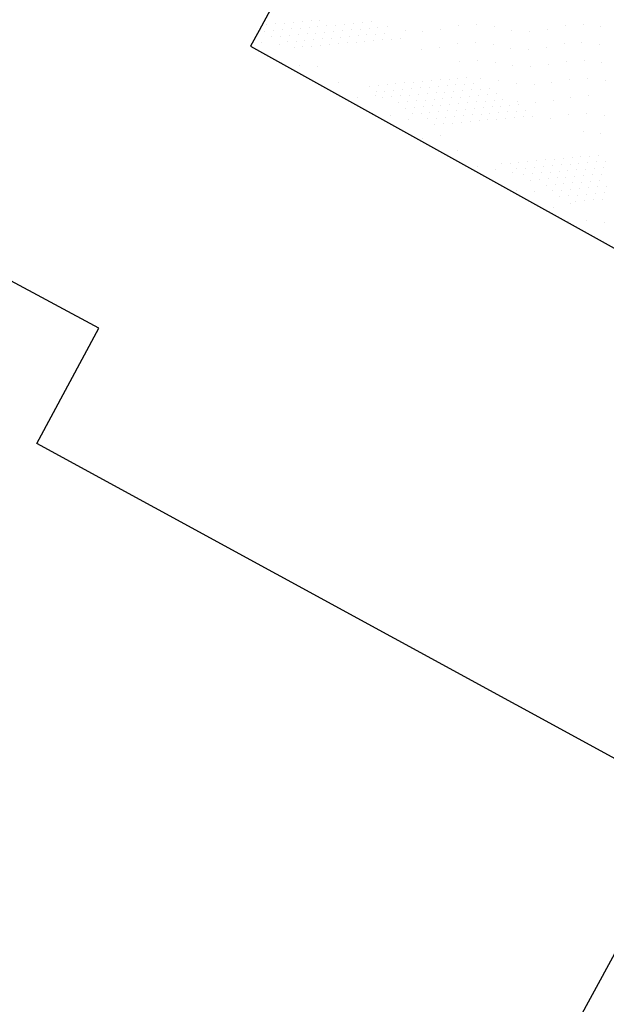
# Model space of a CAD drawing. Extents: x 336088 to 337211, y 5744830 to 5745711.
# Drawn here: x 336193 to 336226, y 5745384 to 5745440 of the extents above; entities that cross this region are included whole.
import ezdxf

# ---------------------------------------------------------------- set-up
doc = ezdxf.new("R2010")
doc.units = 0
doc.layers.get('0').update_dxf_attribs({"linetype": 'CONTINUOUS'})
for name, color, linetype in [('2_GRUENFLAECHE', 7, 'CONTINUOUS'), ('2_GRUENFLÄCHE_UMGRENZUNG', 7, 'CONTINUOUS'), ('2_STRAßEN_UMRING', 7, 'CONTINUOUS'), ('2_STRAßENBEGRENZUNGSLINIE', 7, 'CONTINUOUS'), ('2_VERKEHRSFLAECHE_BESONDER', 7, 'CONTINUOUS'), ('K_FLURSTUECK', 250, 'CONTINUOUS')]:
    doc.layers.add(name, color=color, linetype=linetype)

# ---------------------------------------------------------------- blocks, each defined once
blk = doc.blocks.new('*X364')
at = {"color": 0}
for p, q in [((336207.1, 5745438.477), (336207.1, 5745438.477)), ((336208.1, 5745438.354), (336208.1, 5745438.354)), ((336208.223, 5745437.354), (336208.223, 5745437.354)), ((336209.223, 5745437.165), (336209.223, 5745437.165)), ((336210.223, 5745437.1), (336210.223, 5745437.1)), ((336210.411, 5745436.1), (336210.411, 5745436.1)), ((336211.411, 5745436.223), (336211.411, 5745436.223)), ((336212.477, 5745435.411), (336212.477, 5745435.411)), ((336213.477, 5745435.477), (336213.477, 5745435.477)), ((336213.354, 5745434.477), (336213.354, 5745434.477)), ((336214.354, 5745434.354), (336214.354, 5745434.354)), ((336215.354, 5745434.165), (336215.354, 5745434.165)), ((336216.165, 5745433.1), (336216.165, 5745433.1)), ((336217.165, 5745433.223), (336217.165, 5745433.223)), ((336218.1, 5745432.411), (336218.1, 5745432.411)), ((336219.223, 5745431.477), (336219.223, 5745431.477)), ((336220.223, 5745431.354), (336220.223, 5745431.354)), ((336221.223, 5745431.165), (336221.223, 5745431.165)), ((336221.411, 5745430.165), (336221.411, 5745430.165)), ((336222.411, 5745430.1), (336222.411, 5745430.1)), ((336223.477, 5745429.223), (336223.477, 5745429.223)), ((336224.477, 5745429.411), (336224.477, 5745429.411)), ((336224.354, 5745428.411), (336224.354, 5745428.411)), ((336225.354, 5745428.477), (336225.354, 5745428.477)), ((336226.354, 5745428.354), (336226.354, 5745428.354)), ((336226.165, 5745427.354), (336226.165, 5745427.354))]:
    blk.add_line(p, q, dxfattribs=at)
blk = doc.blocks.new('*X373')
at = {"color": 0}
for p, q in [((336219.165, 5745439.477), (336219.165, 5745439.477)), ((336225.165, 5745439.477), (336225.165, 5745439.477)), ((336214.165, 5745439.354), (336214.165, 5745439.354)), ((336215.165, 5745439.165), (336215.165, 5745439.165)), ((336216.165, 5745439.1), (336216.165, 5745439.1)), ((336217.165, 5745439.223), (336217.165, 5745439.223)), ((336218.165, 5745439.411), (336218.165, 5745439.411)), ((336220.165, 5745439.354), (336220.165, 5745439.354)), ((336221.165, 5745439.165), (336221.165, 5745439.165)), ((336222.165, 5745439.1), (336222.165, 5745439.1)), ((336223.165, 5745439.223), (336223.165, 5745439.223)), ((336224.165, 5745439.411), (336224.165, 5745439.411)), ((336226.165, 5745439.354), (336226.165, 5745439.354)), ((336218.1, 5745438.411), (336218.1, 5745438.411)), ((336219.1, 5745438.477), (336219.1, 5745438.477)), ((336220.1, 5745438.354), (336220.1, 5745438.354)), ((336224.1, 5745438.411), (336224.1, 5745438.411)), ((336225.1, 5745438.477), (336225.1, 5745438.477)), ((336226.1, 5745438.354), (336226.1, 5745438.354)), ((336216.1, 5745438.1), (336216.1, 5745438.1)), ((336217.1, 5745438.223), (336217.1, 5745438.223)), ((336221.1, 5745438.165), (336221.1, 5745438.165)), ((336222.1, 5745438.1), (336222.1, 5745438.1)), ((336223.1, 5745438.223), (336223.1, 5745438.223)), ((336218.223, 5745437.411), (336218.223, 5745437.411)), ((336219.223, 5745437.477), (336219.223, 5745437.477)), ((336220.223, 5745437.354), (336220.223, 5745437.354)), ((336223.223, 5745437.223), (336223.223, 5745437.223)), ((336224.223, 5745437.411), (336224.223, 5745437.411)), ((336225.223, 5745437.477), (336225.223, 5745437.477)), ((336226.223, 5745437.354), (336226.223, 5745437.354)), ((336221.223, 5745437.165), (336221.223, 5745437.165)), ((336222.223, 5745437.1), (336222.223, 5745437.1)), ((336219.411, 5745436.477), (336219.411, 5745436.477)), ((336220.411, 5745436.354), (336220.411, 5745436.354)), ((336221.411, 5745436.165), (336221.411, 5745436.165)), ((336222.411, 5745436.1), (336222.411, 5745436.1)), ((336223.411, 5745436.223), (336223.411, 5745436.223)), ((336224.411, 5745436.411), (336224.411, 5745436.411)), ((336225.411, 5745436.477), (336225.411, 5745436.477)), ((336226.411, 5745436.354), (336226.411, 5745436.354)), ((336221.477, 5745435.165), (336221.477, 5745435.165)), ((336222.477, 5745435.1), (336222.477, 5745435.1)), ((336223.477, 5745435.223), (336223.477, 5745435.223)), ((336224.477, 5745435.411), (336224.477, 5745435.411)), ((336225.477, 5745435.477), (336225.477, 5745435.477)), ((336225.354, 5745434.477), (336225.354, 5745434.477)), ((336223.354, 5745434.223), (336223.354, 5745434.223)), ((336224.354, 5745434.411), (336224.354, 5745434.411)), ((336226.354, 5745434.354), (336226.354, 5745434.354)), ((336225.165, 5745433.477), (336225.165, 5745433.477)), ((336226.165, 5745433.354), (336226.165, 5745433.354))]:
    blk.add_line(p, q, dxfattribs=at)
blk = doc.blocks.new('*X418')
at = {"color": 0}
for p, q in [((336207.386, 5745439.476), (336207.386, 5745439.476)), ((336207.884, 5745439.519), (336207.884, 5745439.519)), ((336208.383, 5745439.563), (336208.383, 5745439.563)), ((336208.881, 5745439.606), (336208.881, 5745439.606)), ((336209.379, 5745439.65), (336209.379, 5745439.65)), ((336209.877, 5745439.694), (336209.877, 5745439.694)), ((336210.375, 5745439.737), (336210.375, 5745439.737)), ((336211.256, 5745439.459), (336211.256, 5745439.459)), ((336211.754, 5745439.503), (336211.754, 5745439.503)), ((336212.252, 5745439.546), (336212.252, 5745439.546)), ((336212.75, 5745439.59), (336212.75, 5745439.59)), ((336213.248, 5745439.634), (336213.248, 5745439.634)), ((336207.271, 5745439.111), (336207.271, 5745439.111)), ((336207.769, 5745439.154), (336207.769, 5745439.154)), ((336208.267, 5745439.198), (336208.267, 5745439.198)), ((336208.651, 5745438.876), (336208.651, 5745438.876)), ((336208.766, 5745439.241), (336208.766, 5745439.241)), ((336209.149, 5745438.92), (336209.149, 5745438.92)), ((336209.264, 5745439.285), (336209.264, 5745439.285)), ((336209.647, 5745438.964), (336209.647, 5745438.964)), ((336209.762, 5745439.329), (336209.762, 5745439.329)), ((336210.145, 5745439.007), (336210.145, 5745439.007)), ((336210.26, 5745439.372), (336210.26, 5745439.372)), ((336210.643, 5745439.051), (336210.643, 5745439.051)), ((336210.758, 5745439.416), (336210.758, 5745439.416)), ((336211.141, 5745439.094), (336211.141, 5745439.094)), ((336211.639, 5745439.138), (336211.639, 5745439.138)), ((336212.137, 5745439.181), (336212.137, 5745439.181)), ((336212.635, 5745439.225), (336212.635, 5745439.225)), ((336213.018, 5745438.904), (336213.018, 5745438.904)), ((336213.133, 5745439.269), (336213.133, 5745439.269)), ((336213.516, 5745438.947), (336213.516, 5745438.947)), ((336213.631, 5745439.312), (336213.631, 5745439.312)), ((336214.014, 5745438.991), (336214.014, 5745438.991)), ((336207.654, 5745438.789), (336207.654, 5745438.789)), ((336208.152, 5745438.833), (336208.152, 5745438.833)), ((336208.535, 5745438.511), (336208.535, 5745438.511)), ((336209.034, 5745438.555), (336209.034, 5745438.555)), ((336209.532, 5745438.599), (336209.532, 5745438.599)), ((336210.03, 5745438.642), (336210.03, 5745438.642)), ((336210.413, 5745438.321), (336210.413, 5745438.321)), ((336210.528, 5745438.686), (336210.528, 5745438.686)), ((336210.911, 5745438.364), (336210.911, 5745438.364)), ((336211.026, 5745438.729), (336211.026, 5745438.729)), ((336211.409, 5745438.408), (336211.409, 5745438.408)), ((336211.524, 5745438.773), (336211.524, 5745438.773)), ((336211.907, 5745438.452), (336211.907, 5745438.452)), ((336212.022, 5745438.816), (336212.022, 5745438.816)), ((336212.405, 5745438.495), (336212.405, 5745438.495)), ((336212.52, 5745438.86), (336212.52, 5745438.86)), ((336212.903, 5745438.539), (336212.903, 5745438.539)), ((336213.401, 5745438.582), (336213.401, 5745438.582)), ((336213.899, 5745438.626), (336213.899, 5745438.626)), ((336214.398, 5745438.669), (336214.398, 5745438.669)), ((336214.896, 5745438.713), (336214.896, 5745438.713)), ((336208.918, 5745438.19), (336208.918, 5745438.19)), ((336209.417, 5745438.234), (336209.417, 5745438.234)), ((336209.915, 5745438.277), (336209.915, 5745438.277)), ((336214.145, 5745436.112), (336214.145, 5745436.112)), ((336214.643, 5745436.156), (336214.643, 5745436.156)), ((336215.141, 5745436.2), (336215.141, 5745436.2)), ((336215.639, 5745436.243), (336215.639, 5745436.243)), ((336216.137, 5745436.287), (336216.137, 5745436.287)), ((336216.635, 5745436.33), (336216.635, 5745436.33)), ((336217.133, 5745436.374), (336217.133, 5745436.374)), ((336217.631, 5745436.418), (336217.631, 5745436.418)), ((336218.014, 5745436.096), (336218.014, 5745436.096)), ((336218.129, 5745436.461), (336218.129, 5745436.461)), ((336218.512, 5745436.14), (336218.512, 5745436.14)), ((336218.627, 5745436.505), (336218.627, 5745436.505)), ((336219.01, 5745436.183), (336219.01, 5745436.183)), ((336213.148, 5745436.025), (336213.148, 5745436.025)), ((336213.531, 5745435.704), (336213.531, 5745435.704)), ((336213.646, 5745436.069), (336213.646, 5745436.069)), ((336214.029, 5745435.748), (336214.029, 5745435.748)), ((336214.528, 5745435.791), (336214.528, 5745435.791)), ((336215.026, 5745435.835), (336215.026, 5745435.835)), ((336215.524, 5745435.878), (336215.524, 5745435.878)), ((336215.907, 5745435.557), (336215.907, 5745435.557)), ((336216.022, 5745435.922), (336216.022, 5745435.922)), ((336216.405, 5745435.6), (336216.405, 5745435.6)), ((336216.52, 5745435.965), (336216.52, 5745435.965)), ((336216.903, 5745435.644), (336216.903, 5745435.644)), ((336217.018, 5745436.009), (336217.018, 5745436.009)), ((336217.401, 5745435.688), (336217.401, 5745435.688)), ((336217.516, 5745436.053), (336217.516, 5745436.053)), ((336217.899, 5745435.731), (336217.899, 5745435.731)), ((336218.397, 5745435.775), (336218.397, 5745435.775)), ((336218.895, 5745435.818), (336218.895, 5745435.818)), ((336219.393, 5745435.862), (336219.393, 5745435.862)), ((336219.892, 5745435.905), (336219.892, 5745435.905)), ((336220.275, 5745435.584), (336220.275, 5745435.584)), ((336213.914, 5745435.383), (336213.914, 5745435.383)), ((336214.412, 5745435.426), (336214.412, 5745435.426)), ((336214.796, 5745435.105), (336214.796, 5745435.105)), ((336214.911, 5745435.47), (336214.911, 5745435.47)), ((336215.294, 5745435.148), (336215.294, 5745435.148)), ((336215.409, 5745435.513), (336215.409, 5745435.513)), ((336215.792, 5745435.192), (336215.792, 5745435.192)), ((336216.29, 5745435.235), (336216.29, 5745435.235)), ((336216.788, 5745435.279), (336216.788, 5745435.279)), ((336217.286, 5745435.323), (336217.286, 5745435.323)), ((336217.669, 5745435.001), (336217.669, 5745435.001)), ((336217.784, 5745435.366), (336217.784, 5745435.366)), ((336218.167, 5745435.045), (336218.167, 5745435.045)), ((336218.282, 5745435.41), (336218.282, 5745435.41)), ((336218.665, 5745435.088), (336218.665, 5745435.088)), ((336218.78, 5745435.453), (336218.78, 5745435.453)), ((336219.163, 5745435.132), (336219.163, 5745435.132)), ((336219.278, 5745435.497), (336219.278, 5745435.497)), ((336219.661, 5745435.176), (336219.661, 5745435.176)), ((336219.776, 5745435.541), (336219.776, 5745435.541)), ((336220.159, 5745435.219), (336220.159, 5745435.219)), ((336220.658, 5745435.263), (336220.658, 5745435.263)), ((336215.179, 5745434.783), (336215.179, 5745434.783)), ((336215.562, 5745434.462), (336215.562, 5745434.462)), ((336215.677, 5745434.827), (336215.677, 5745434.827)), ((336216.06, 5745434.506), (336216.06, 5745434.506)), ((336216.175, 5745434.87), (336216.175, 5745434.87)), ((336216.558, 5745434.549), (336216.558, 5745434.549)), ((336216.673, 5745434.914), (336216.673, 5745434.914)), ((336217.056, 5745434.593), (336217.056, 5745434.593)), ((336217.171, 5745434.958), (336217.171, 5745434.958)), ((336217.554, 5745434.636), (336217.554, 5745434.636)), ((336218.052, 5745434.68), (336218.052, 5745434.68)), ((336218.55, 5745434.723), (336218.55, 5745434.723)), ((336219.048, 5745434.767), (336219.048, 5745434.767)), ((336219.431, 5745434.446), (336219.431, 5745434.446)), ((336219.546, 5745434.811), (336219.546, 5745434.811)), ((336219.929, 5745434.489), (336219.929, 5745434.489)), ((336220.044, 5745434.854), (336220.044, 5745434.854)), ((336220.427, 5745434.533), (336220.427, 5745434.533)), ((336220.543, 5745434.898), (336220.543, 5745434.898)), ((336220.926, 5745434.576), (336220.926, 5745434.576)), ((336221.041, 5745434.941), (336221.041, 5745434.941)), ((336221.424, 5745434.62), (336221.424, 5745434.62)), ((336221.539, 5745434.985), (336221.539, 5745434.985)), ((336221.922, 5745434.663), (336221.922, 5745434.663)), ((336216.443, 5745434.184), (336216.443, 5745434.184)), ((336216.941, 5745434.228), (336216.941, 5745434.228)), ((336217.324, 5745433.906), (336217.324, 5745433.906)), ((336217.439, 5745434.271), (336217.439, 5745434.271)), ((336217.822, 5745433.95), (336217.822, 5745433.95)), ((336217.937, 5745434.315), (336217.937, 5745434.315)), ((336218.32, 5745433.993), (336218.32, 5745433.993)), ((336218.435, 5745434.358), (336218.435, 5745434.358)), ((336218.818, 5745434.037), (336218.818, 5745434.037)), ((336218.933, 5745434.402), (336218.933, 5745434.402)), ((336219.316, 5745434.081), (336219.316, 5745434.081)), ((336219.814, 5745434.124), (336219.814, 5745434.124)), ((336220.312, 5745434.168), (336220.312, 5745434.168)), ((336220.81, 5745434.211), (336220.81, 5745434.211)), ((336221.309, 5745434.255), (336221.309, 5745434.255)), ((336221.807, 5745434.299), (336221.807, 5745434.299)), ((336222.305, 5745434.342), (336222.305, 5745434.342)), ((336216.826, 5745433.863), (336216.826, 5745433.863)), ((336221.056, 5745431.698), (336221.056, 5745431.698)), ((336221.554, 5745431.742), (336221.554, 5745431.742)), ((336222.052, 5745431.785), (336222.052, 5745431.785)), ((336222.55, 5745431.829), (336222.55, 5745431.829)), ((336223.048, 5745431.872), (336223.048, 5745431.872)), ((336223.546, 5745431.916), (336223.546, 5745431.916)), ((336224.044, 5745431.959), (336224.044, 5745431.959)), ((336224.542, 5745432.003), (336224.542, 5745432.003)), ((336224.925, 5745431.682), (336224.925, 5745431.682)), ((336225.04, 5745432.047), (336225.04, 5745432.047)), ((336225.423, 5745431.725), (336225.423, 5745431.725)), ((336225.538, 5745432.09), (336225.538, 5745432.09)), ((336225.921, 5745431.769), (336225.921, 5745431.769)), ((336226.037, 5745432.134), (336226.037, 5745432.134)), ((336226.42, 5745431.812), (336226.42, 5745431.812)), ((336220.557, 5745431.654), (336220.557, 5745431.654)), ((336221.439, 5745431.377), (336221.439, 5745431.377)), ((336221.937, 5745431.42), (336221.937, 5745431.42)), ((336222.435, 5745431.464), (336222.435, 5745431.464)), ((336222.818, 5745431.142), (336222.818, 5745431.142)), ((336222.933, 5745431.507), (336222.933, 5745431.507)), ((336223.316, 5745431.186), (336223.316, 5745431.186)), ((336223.431, 5745431.551), (336223.431, 5745431.551)), ((336223.814, 5745431.23), (336223.814, 5745431.23)), ((336223.929, 5745431.595), (336223.929, 5745431.595)), ((336224.312, 5745431.273), (336224.312, 5745431.273)), ((336224.427, 5745431.638), (336224.427, 5745431.638)), ((336224.81, 5745431.317), (336224.81, 5745431.317)), ((336225.308, 5745431.36), (336225.308, 5745431.36)), ((336225.806, 5745431.404), (336225.806, 5745431.404)), ((336226.304, 5745431.447), (336226.304, 5745431.447)), ((336221.822, 5745431.055), (336221.822, 5745431.055)), ((336222.205, 5745430.734), (336222.205, 5745430.734)), ((336222.32, 5745431.099), (336222.32, 5745431.099)), ((336222.703, 5745430.777), (336222.703, 5745430.777)), ((336223.201, 5745430.821), (336223.201, 5745430.821)), ((336223.699, 5745430.865), (336223.699, 5745430.865)), ((336224.197, 5745430.908), (336224.197, 5745430.908)), ((336224.58, 5745430.587), (336224.58, 5745430.587)), ((336224.695, 5745430.952), (336224.695, 5745430.952)), ((336225.078, 5745430.63), (336225.078, 5745430.63)), ((336225.193, 5745430.995), (336225.193, 5745430.995)), ((336225.576, 5745430.674), (336225.576, 5745430.674)), ((336225.691, 5745431.039), (336225.691, 5745431.039)), ((336226.074, 5745430.718), (336226.074, 5745430.718)), ((336226.189, 5745431.082), (336226.189, 5745431.082)), ((336223.086, 5745430.456), (336223.086, 5745430.456)), ((336223.469, 5745430.135), (336223.469, 5745430.135)), ((336223.584, 5745430.5), (336223.584, 5745430.5)), ((336223.967, 5745430.178), (336223.967, 5745430.178)), ((336224.082, 5745430.543), (336224.082, 5745430.543)), ((336224.465, 5745430.222), (336224.465, 5745430.222)), ((336224.963, 5745430.265), (336224.963, 5745430.265)), ((336225.461, 5745430.309), (336225.461, 5745430.309)), ((336225.959, 5745430.353), (336225.959, 5745430.353)), ((336226.342, 5745430.031), (336226.342, 5745430.031)), ((336226.457, 5745430.396), (336226.457, 5745430.396)), ((336223.852, 5745429.813), (336223.852, 5745429.813)), ((336224.35, 5745429.857), (336224.35, 5745429.857)), ((336224.733, 5745429.535), (336224.733, 5745429.535)), ((336224.848, 5745429.9), (336224.848, 5745429.9)), ((336225.231, 5745429.579), (336225.231, 5745429.579)), ((336225.346, 5745429.944), (336225.346, 5745429.944)), ((336225.729, 5745429.623), (336225.729, 5745429.623)), ((336225.844, 5745429.988), (336225.844, 5745429.988)), ((336226.227, 5745429.666), (336226.227, 5745429.666))]:
    blk.add_line(p, q, dxfattribs=at)

msp = doc.modelspace()

# ---------------------------------------------------------------- linework, layer by layer
at = {"layer": '2_GRUENFLÄCHE_UMGRENZUNG'}
msp.add_lwpolyline([(336208.605, 5745442.232), (336206.952, 5745439.158), (336206.472, 5745438.263), (336239.89, 5745419.693), (336246.491, 5745416.025), (336280.571, 5745397.179), (336280.571, 5745397.179), (336319.749, 5745383.223), (336319.749, 5745383.223), (336321.182, 5745382.469), (336324.749, 5745380.591), (336326.177, 5745379.84), (336337.365, 5745373.729), (336385.682, 5745347.281), (336388.208, 5745351.87), (336460.048, 5745312.373)], dxfattribs=at)
at = {"layer": '2_STRAßEN_UMRING', "linetype": 'CONTINUOUS'}
msp.add_lwpolyline([(336304.616, 5745355.503), (336251.167, 5745384.824), (336234.356, 5745394.238), (336244.616, 5745412.661), (336246.491, 5745416.025), (336239.89, 5745419.693), (336228.042, 5745397.622), (336194.471, 5745415.932), (336194.471, 5745415.932), (336197.955, 5745422.416), (336190.026, 5745426.673), (336179.72, 5745407.497), (336183.089, 5745405.687), (336178.871, 5745397.935), (336175.504, 5745399.766), (336161.762, 5745374.565), (336160.225, 5745371.745), (336167.164, 5745367.96), (336198.274, 5745350.992), (336187.735, 5745331.705), (336198.698, 5745325.699)], dxfattribs=at)
at = {"layer": '2_STRAßENBEGRENZUNGSLINIE'}
msp.add_lwpolyline([(336274.423, 5745363.728), (336295.083, 5745352.428), (336297.135, 5745356.179), (336303.14, 5745352.798), (336304.616, 5745355.503), (336251.167, 5745384.824), (336234.356, 5745394.238), (336244.616, 5745412.661), (336246.491, 5745416.025), (336239.89, 5745419.693), (336228.042, 5745397.622), (336194.471, 5745415.932), (336197.955, 5745422.416), (336190.026, 5745426.673), (336179.72, 5745407.497), (336183.089, 5745405.687), (336178.871, 5745397.935), (336175.504, 5745399.766), (336161.762, 5745374.565), (336160.225, 5745371.745), (336167.164, 5745367.96), (336198.274, 5745350.992), (336187.735, 5745331.705)], dxfattribs=at)
at = {"layer": 'K_FLURSTUECK'}
msp.add_lwpolyline([(336194.652, 5745327.919), (336228.783, 5745390.636), (336240.326, 5745411.846), (336246.601, 5745423.181), (336248.4, 5745421.691), (336252.754, 5745418.329), (336256.255, 5745416.113), (336277.719, 5745406.795), (336300.872, 5745396.744), (336308.657, 5745393.364), (336313.576, 5745391.831), (336316.277, 5745391.171), (336313.71, 5745386.479), (336290.451, 5745343.962), (336290.429, 5745343.918), (336261.661, 5745291.147), (336194.652, 5745327.919)], close=True, dxfattribs=at)

# ---------------------------------------------------------------- block references
at = {"layer": '2_GRUENFLAECHE', "linetype": 'CONTINUOUS'}
for name in ['*X373', '*X364']:
    msp.add_blockref(name, (0, 0), dxfattribs=at)
at = {"layer": '2_VERKEHRSFLAECHE_BESONDER', "linetype": 'CONTINUOUS'}
msp.add_blockref('*X418', (0, 0), dxfattribs=at)

doc.saveas('drawing.dxf')
